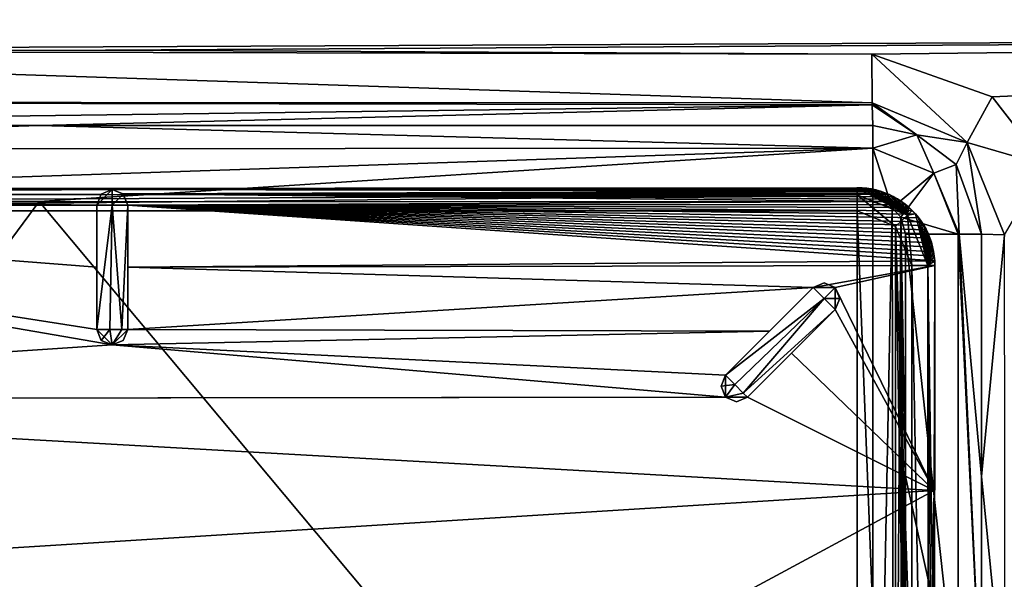
# Model space of a CAD drawing. Units: millimetres. Extents: x -900 to 900, y -450 to 460.
# Drawn here: x 47 to 110, y 329 to 365 of the extents above; entities that cross this region are included whole.
import ezdxf

# ---------------------------------------------------------------- set-up
doc = ezdxf.new("R2010")
doc.units = ezdxf.units.MM
doc.header["$LTSCALE"] = 41.718519
for name, color, linetype in [('11', 7, 'CONTINUOUS'), ('20', 7, 'CONTINUOUS'), ('21', 7, 'CONTINUOUS'), ('22', 7, 'CONTINUOUS'), ('261', 7, 'CONTINUOUS'), ('280', 7, 'CONTINUOUS'), ('281', 7, 'CONTINUOUS'), ('283', 7, 'CONTINUOUS'), ('285', 7, 'CONTINUOUS'), ('295', 7, 'CONTINUOUS'), ('299', 7, 'CONTINUOUS'), ('300', 7, 'CONTINUOUS'), ('303', 7, 'CONTINUOUS'), ('308', 7, 'CONTINUOUS'), ('314', 7, 'CONTINUOUS'), ('316', 7, 'CONTINUOUS'), ('318', 7, 'CONTINUOUS'), ('324', 7, 'CONTINUOUS'), ('328', 7, 'CONTINUOUS'), ('330', 7, 'CONTINUOUS'), ('331', 7, 'CONTINUOUS'), ('335', 7, 'CONTINUOUS'), ('34', 7, 'CONTINUOUS'), ('361', 7, 'CONTINUOUS'), ('362', 7, 'CONTINUOUS'), ('374', 7, 'CONTINUOUS'), ('379', 7, 'CONTINUOUS'), ('52', 7, 'CONTINUOUS'), ('66', 7, 'CONTINUOUS'), ('69', 7, 'CONTINUOUS'), ('75', 7, 'CONTINUOUS')]:
    doc.layers.add(name, color=color, linetype=linetype)

msp = doc.modelspace()

# ---------------------------------------------------------------- linework, layer by layer
at = {"layer": '11', "linetype": 'Continuous'}
for points in [[(200, 374.211, -7.893), (0, 371.586, -10.937), (200, 363.739, -10.345), (200, 374.211, -7.893)], [(0, 371.586, -10.937), (0, 362.837, -12.479), (200, 363.739, -10.345), (0, 371.586, -10.937)], [(200, 363.739, -10.345), (0, 362.837, -12.479), (52.544, 362.866, -12.504), (200, 363.739, -10.345)], [(101.932, 362.603, -12), (200, 363.739, -10.345), (52.544, 362.866, -12.504), (101.932, 362.603, -12)], [(109.674, 359.846, -12.104), (200, 363.739, -10.345), (101.932, 362.603, -12), (109.674, 359.846, -12.104)], [(113.094, 355.461, -12.306), (200, 363.739, -10.345), (109.674, 359.846, -12.104), (113.094, 355.461, -12.306)]]:
    msp.add_3dface(points, dxfattribs=at)
at = {"layer": '20', "linetype": 'Continuous'}
for points in [[(0, 362.837, -12.479), (-0.011, 359.51, -13.896), (101.951, 359.474, -13.439), (0, 362.837, -12.479)], [(0, 362.837, -12.479), (101.932, 362.603, -12), (52.544, 362.866, -12.504), (0, 362.837, -12.479)], [(101.932, 362.603, -12), (0, 362.837, -12.479), (101.951, 359.474, -13.439), (101.932, 362.603, -12)], [(-0.011, 359.51, -13.896), (-0.037, 358.009, -17.185), (101.953, 359.341, -13.576), (-0.011, 359.51, -13.896)], [(101.953, 359.341, -13.576), (-0.037, 358.009, -17.185), (48.274, 358.01, -17.211), (101.953, 359.341, -13.576)], [(101.951, 359.474, -13.439), (-0.011, 359.51, -13.896), (101.953, 359.341, -13.576), (101.951, 359.474, -13.439)], [(101.999, 358, -16.942), (101.953, 359.341, -13.576), (48.274, 358.01, -17.211), (101.999, 358, -16.942)]]:
    msp.add_3dface(points, dxfattribs=at)
at = {"layer": '21', "linetype": 'Continuous'}
for points in [[(109.674, 359.846, -12.104), (101.932, 362.603, -12), (108.074, 356.911, -13.589), (109.674, 359.846, -12.104)], [(101.932, 362.603, -12), (101.951, 359.474, -13.439), (108.074, 356.911, -13.589), (101.932, 362.603, -12)], [(113.094, 355.461, -12.306), (109.674, 359.846, -12.104), (108.074, 356.911, -13.589), (113.094, 355.461, -12.306)], [(101.951, 359.474, -13.439), (101.953, 359.341, -13.576), (104.833, 357.401, -16.949), (101.951, 359.474, -13.439)], [(101.951, 359.474, -13.439), (104.833, 357.401, -16.949), (108.074, 356.911, -13.589), (101.951, 359.474, -13.439)], [(101.953, 359.341, -13.576), (101.999, 358, -16.942), (104.833, 357.401, -16.949), (101.953, 359.341, -13.576)], [(104.833, 357.401, -16.949), (107.371, 355.492, -17.037), (108.074, 356.911, -13.589), (104.833, 357.401, -16.949)], [(107.371, 355.492, -17.037), (109.004, 350.998, -17.096), (108.074, 356.911, -13.589), (107.371, 355.492, -17.037)], [(113.094, 355.461, -12.306), (108.074, 356.911, -13.589), (110.474, 350.972, -13.751), (113.094, 355.461, -12.306)], [(108.074, 356.911, -13.589), (109.004, 350.998, -17.096), (110.474, 350.972, -13.751), (108.074, 356.911, -13.589)]]:
    msp.add_3dface(points, dxfattribs=at)
at = {"layer": '22', "linetype": 'Continuous'}
for points in [[(110.474, 350.972, -13.751), (109.004, 350.998, -17.096), (109.004, 335.392, -17.103), (110.474, 350.972, -13.751)], [(110.532, 319.982, -13.704), (110.474, 350.972, -13.751), (109.004, 335.392, -17.103), (110.532, 319.982, -13.704)], [(109.004, 319.964, -17.101), (110.532, 319.982, -13.704), (109.004, 335.392, -17.103), (109.004, 319.964, -17.101)]]:
    msp.add_3dface(points, dxfattribs=at)
at = {"layer": '261', "color": 254, "linetype": 'Continuous', "true_color": 0xbfbfff}
for points in [[(0, 287.506, -7.215), (100.989, 287.509, -7.293), (0, 352.51, -7.215), (0, 287.506, -7.215)], [(0, 352.51, -7.215), (100.989, 287.509, -7.293), (100.989, 352.508, -7.293), (0, 352.51, -7.215)], [(100.989, 287.509, -7.293), (103.477, 288.546, -7.294), (100.989, 352.508, -7.293), (100.989, 287.509, -7.293)], [(100.989, 352.508, -7.293), (103.477, 288.546, -7.294), (103.458, 351.491, -7.294), (100.989, 352.508, -7.293)], [(104.5, 320.008, -7.273), (104.5, 348.997, -7.293), (103.458, 351.491, -7.294), (104.5, 320.008, -7.273)], [(104.5, 291.019, -7.293), (104.5, 320.008, -7.273), (103.458, 351.491, -7.294), (104.5, 291.019, -7.293)], [(103.477, 288.546, -7.294), (104.5, 291.019, -7.293), (103.458, 351.491, -7.294), (103.477, 288.546, -7.294)]]:
    msp.add_3dface(points, dxfattribs=at)
at = {"layer": '280', "color": 254, "linetype": 'Continuous', "true_color": 0xbfbfff}
for points in [[(52.265, 344.167, -17.301), (51.972, 344.874, -17.301), (52.817, 344.874, -18.289), (52.265, 344.167, -17.301)], [(52.972, 343.874, -17.301), (52.265, 344.167, -17.301), (52.817, 344.874, -18.289), (52.972, 343.874, -17.301)], [(53.592, 344.874, -18.086), (52.972, 343.874, -17.301), (52.817, 344.874, -18.289), (53.592, 344.874, -18.086)], [(53.679, 344.167, -17.301), (52.972, 343.874, -17.301), (53.972, 344.874, -17.301), (53.679, 344.167, -17.301)], [(53.972, 344.874, -17.301), (52.972, 343.874, -17.301), (53.592, 344.874, -18.086), (53.972, 344.874, -17.301)]]:
    msp.add_3dface(points, dxfattribs=at)
at = {"layer": '281', "color": 254, "linetype": 'Continuous', "true_color": 0xbfbfff}
for points in [[(104.5, 348.997, -7.293), (104.5, 320.008, -7.273), (105.574, 291.021, -7.755), (104.5, 348.997, -7.293)], [(105.542, 348.995, -7.722), (104.5, 348.997, -7.293), (105.574, 291.021, -7.755), (105.542, 348.995, -7.722)], [(105.992, 348.993, -8.801), (105.542, 348.995, -7.722), (105.972, 320.008, -8.801), (105.992, 348.993, -8.801)], [(105.972, 320.008, -8.801), (105.542, 348.995, -7.722), (105.992, 291.024, -8.801), (105.972, 320.008, -8.801)], [(105.992, 291.024, -8.801), (105.542, 348.995, -7.722), (105.574, 291.021, -7.755), (105.992, 291.024, -8.801)]]:
    msp.add_3dface(points, dxfattribs=at)
at = {"layer": '283', "color": 254, "linetype": 'Continuous', "true_color": 0xbfbfff}
for points in [[(53.972, 344.874, -9.958), (53.972, 344.874, -17.301), (53.972, 352.874, -17.301), (53.972, 344.874, -9.958)], [(53.972, 348.875, -10.096), (53.972, 344.874, -9.958), (53.972, 352.874, -17.301), (53.972, 348.875, -10.096)], [(53.972, 352.874, -10.255), (53.972, 348.875, -10.096), (53.972, 352.874, -17.301), (53.972, 352.874, -10.255)]]:
    msp.add_3dface(points, dxfattribs=at)
at = {"layer": '285', "color": 254, "linetype": 'Continuous', "true_color": 0xbfbfff}
for points in [[(51.972, 344.874, -17.301), (52.265, 344.167, -17.301), (51.972, 344.874, -9.949), (51.972, 344.874, -17.301)], [(52.265, 344.167, -17.301), (52.972, 343.874, -17.301), (51.972, 344.874, -9.949), (52.265, 344.167, -17.301)], [(51.972, 344.874, -9.949), (52.972, 343.874, -17.301), (52.974, 343.874, -9.922), (51.972, 344.874, -9.949)], [(53.679, 344.167, -17.301), (53.972, 344.874, -17.301), (52.974, 343.874, -9.922), (53.679, 344.167, -17.301)], [(53.972, 344.874, -17.301), (53.972, 344.874, -9.958), (52.974, 343.874, -9.922), (53.972, 344.874, -17.301)], [(52.972, 343.874, -17.301), (53.679, 344.167, -17.301), (52.974, 343.874, -9.922), (52.972, 343.874, -17.301)]]:
    msp.add_3dface(points, dxfattribs=at)
at = {"layer": '295', "color": 254, "linetype": 'Continuous', "true_color": 0xbfbfff}
for points in [[(92.208, 341.212, -17.301), (92.5, 341.92, -17.301), (93.098, 341.322, -18.289), (92.208, 341.212, -17.301)], [(92.501, 340.505, -17.301), (92.208, 341.212, -17.301), (93.098, 341.322, -18.289), (92.501, 340.505, -17.301)], [(93.646, 340.774, -18.086), (92.501, 340.505, -17.301), (93.098, 341.322, -18.289), (93.646, 340.774, -18.086)], [(93.915, 340.506, -17.301), (92.501, 340.505, -17.301), (93.646, 340.774, -18.086), (93.915, 340.506, -17.301)], [(93.208, 340.213, -17.301), (92.501, 340.505, -17.301), (93.915, 340.506, -17.301), (93.208, 340.213, -17.301)]]:
    msp.add_3dface(points, dxfattribs=at)
at = {"layer": '299', "color": 254, "linetype": 'Continuous', "true_color": 0xbfbfff}
for points in [[(98.864, 346.87, -18.301), (92.5, 341.92, -17.301), (98.156, 347.577, -17.301), (98.864, 346.87, -18.301)], [(93.098, 341.322, -18.289), (92.5, 341.92, -17.301), (98.864, 346.87, -18.301), (93.098, 341.322, -18.289)], [(93.646, 340.774, -18.086), (93.098, 341.322, -18.289), (98.864, 346.87, -18.301), (93.646, 340.774, -18.086)], [(99.571, 346.163, -17.301), (93.646, 340.774, -18.086), (98.864, 346.87, -18.301), (99.571, 346.163, -17.301)], [(93.915, 340.506, -17.301), (93.646, 340.774, -18.086), (99.571, 346.163, -17.301), (93.915, 340.506, -17.301)]]:
    msp.add_3dface(points, dxfattribs=at)
at = {"layer": '300', "color": 254, "linetype": 'Continuous', "true_color": 0xbfbfff}
for points in [[(93.915, 340.506, -17.301), (99.571, 346.163, -17.301), (93.915, 340.506, -10.165), (93.915, 340.506, -17.301)], [(93.915, 340.506, -10.165), (99.571, 346.163, -17.301), (96.756, 343.348, -10.213), (93.915, 340.506, -10.165)], [(96.756, 343.348, -10.213), (99.571, 346.163, -17.301), (99.571, 346.163, -10.253), (96.756, 343.348, -10.213)]]:
    msp.add_3dface(points, dxfattribs=at)
at = {"layer": '303', "color": 254, "linetype": 'Continuous', "true_color": 0xbfbfff}
for points in [[(98.156, 347.577, -17.301), (99.569, 347.579, -10.261), (98.863, 347.87, -17.301), (98.156, 347.577, -17.301)], [(98.863, 347.87, -17.301), (99.569, 347.579, -10.261), (99.571, 347.578, -17.301), (98.863, 347.87, -17.301)], [(99.569, 347.579, -10.261), (98.156, 347.577, -17.301), (98.156, 347.577, -10.252), (99.569, 347.579, -10.261)], [(99.569, 347.579, -10.261), (99.571, 346.163, -10.253), (99.571, 347.578, -17.301), (99.569, 347.579, -10.261)], [(99.571, 347.578, -17.301), (99.571, 346.163, -10.253), (99.864, 346.871, -17.301), (99.571, 347.578, -17.301)], [(99.571, 346.163, -10.253), (99.571, 346.163, -17.301), (99.864, 346.871, -17.301), (99.571, 346.163, -10.253)]]:
    msp.add_3dface(points, dxfattribs=at)
at = {"layer": '308', "color": 254, "linetype": 'Continuous', "true_color": 0xbfbfff}
for points in [[(98.156, 347.577, -17.301), (98.863, 347.87, -17.301), (99.571, 347.578, -17.301), (98.156, 347.577, -17.301)], [(98.864, 346.87, -18.301), (98.156, 347.577, -17.301), (99.571, 347.578, -17.301), (98.864, 346.87, -18.301)], [(98.864, 346.87, -18.301), (99.571, 347.578, -17.301), (99.864, 346.871, -17.301), (98.864, 346.87, -18.301)], [(99.571, 346.163, -17.301), (98.864, 346.87, -18.301), (99.864, 346.871, -17.301), (99.571, 346.163, -17.301)]]:
    msp.add_3dface(points, dxfattribs=at)
at = {"layer": '314', "color": 254, "linetype": 'Continuous', "true_color": 0xbfbfff}
for points in [[(52.265, 353.581, -17.301), (52.972, 353.874, -17.301), (51.972, 352.874, -17.301), (52.265, 353.581, -17.301)], [(51.972, 352.874, -17.301), (52.972, 353.874, -17.301), (52.973, 352.874, -18.301), (51.972, 352.874, -17.301)], [(52.972, 353.874, -17.301), (53.679, 353.581, -17.301), (52.973, 352.874, -18.301), (52.972, 353.874, -17.301)], [(53.679, 353.581, -17.301), (53.972, 352.874, -17.301), (52.973, 352.874, -18.301), (53.679, 353.581, -17.301)]]:
    msp.add_3dface(points, dxfattribs=at)
at = {"layer": '316', "color": 254, "linetype": 'Continuous', "true_color": 0xbfbfff}
for points in [[(52.265, 353.581, -17.301), (51.972, 352.874, -17.301), (52.267, 353.583, -10.285), (52.265, 353.581, -17.301)], [(52.267, 353.583, -10.285), (51.972, 352.874, -17.301), (51.972, 352.874, -10.254), (52.267, 353.583, -10.285)], [(52.972, 353.874, -17.301), (52.265, 353.581, -17.301), (52.267, 353.583, -10.285), (52.972, 353.874, -17.301)], [(52.972, 353.874, -10.298), (52.972, 353.874, -17.301), (52.267, 353.583, -10.285), (52.972, 353.874, -10.298)], [(53.679, 353.581, -17.301), (52.972, 353.874, -17.301), (53.654, 353.606, -10.287), (53.679, 353.581, -17.301)], [(53.654, 353.606, -10.287), (52.972, 353.874, -17.301), (52.972, 353.874, -10.298), (53.654, 353.606, -10.287)], [(53.972, 352.874, -10.255), (53.679, 353.581, -17.301), (53.654, 353.606, -10.287), (53.972, 352.874, -10.255)], [(53.972, 352.874, -10.255), (53.972, 352.874, -17.301), (53.679, 353.581, -17.301), (53.972, 352.874, -10.255)]]:
    msp.add_3dface(points, dxfattribs=at)
at = {"layer": '318', "color": 254, "linetype": 'Continuous', "true_color": 0xbfbfff}
for points in [[(51.972, 352.874, -17.301), (51.972, 344.874, -17.301), (51.972, 352.874, -10.254), (51.972, 352.874, -17.301)], [(51.972, 352.874, -10.254), (51.972, 344.874, -17.301), (51.972, 348.875, -10.091), (51.972, 352.874, -10.254)], [(51.972, 344.874, -17.301), (51.972, 344.874, -9.949), (51.972, 348.875, -10.091), (51.972, 344.874, -17.301)]]:
    msp.add_3dface(points, dxfattribs=at)
at = {"layer": '324', "color": 254, "linetype": 'Continuous', "true_color": 0xbfbfff}
for points in [[(92.5, 341.92, -17.301), (92.208, 341.212, -17.301), (92.5, 341.92, -10.162), (92.5, 341.92, -17.301)], [(92.208, 341.212, -17.301), (92.501, 340.505, -17.301), (92.5, 341.92, -10.162), (92.208, 341.212, -17.301)], [(92.5, 341.92, -10.162), (92.501, 340.505, -17.301), (92.502, 340.504, -10.15), (92.5, 341.92, -10.162)], [(92.501, 340.505, -17.301), (93.208, 340.213, -17.301), (92.502, 340.504, -10.15), (92.501, 340.505, -17.301)], [(93.208, 340.213, -17.301), (93.915, 340.506, -17.301), (92.502, 340.504, -10.15), (93.208, 340.213, -17.301)], [(93.915, 340.506, -17.301), (93.915, 340.506, -10.165), (92.502, 340.504, -10.15), (93.915, 340.506, -17.301)]]:
    msp.add_3dface(points, dxfattribs=at)
at = {"layer": '328', "color": 254, "linetype": 'Continuous', "true_color": 0xbfbfff}
for points in [[(52.817, 344.874, -18.289), (51.972, 344.874, -17.301), (52.973, 352.874, -18.301), (52.817, 344.874, -18.289)], [(51.972, 344.874, -17.301), (51.972, 352.874, -17.301), (52.973, 352.874, -18.301), (51.972, 344.874, -17.301)], [(53.592, 344.874, -18.086), (52.817, 344.874, -18.289), (52.973, 352.874, -18.301), (53.592, 344.874, -18.086)], [(53.972, 352.874, -17.301), (53.592, 344.874, -18.086), (52.973, 352.874, -18.301), (53.972, 352.874, -17.301)], [(53.972, 344.874, -17.301), (53.592, 344.874, -18.086), (53.972, 352.874, -17.301), (53.972, 344.874, -17.301)]]:
    msp.add_3dface(points, dxfattribs=at)
at = {"layer": '330', "color": 254, "linetype": 'Continuous', "true_color": 0xbfbfff}
for points in [[(52.972, 353.874, -10.298), (52.267, 353.583, -10.285), (0.698, 353.548, -10.279), (52.972, 353.874, -10.298)], [(52.972, 353.874, -10.298), (0.698, 353.548, -10.279), (26.492, 353.843, -10.297), (52.972, 353.874, -10.298)], [(52.267, 353.583, -10.285), (51.972, 352.874, -10.254), (0.698, 353.548, -10.279), (52.267, 353.583, -10.285)], [(0.698, 353.548, -10.279), (51.972, 352.874, -10.254), (1, 352.832, -10.238), (0.698, 353.548, -10.279)], [(52.972, 353.874, -10.298), (76.974, 353.925, -10.3), (101.873, 353.913, -10.301), (52.972, 353.874, -10.298)], [(102.166, 353.85, -10.3), (52.972, 353.874, -10.298), (101.873, 353.913, -10.301), (102.166, 353.85, -10.3)], [(53.654, 353.606, -10.287), (52.972, 353.874, -10.298), (102.457, 353.77, -10.3), (53.654, 353.606, -10.287)], [(102.457, 353.77, -10.3), (52.972, 353.874, -10.298), (102.166, 353.85, -10.3), (102.457, 353.77, -10.3)], [(102.747, 353.67, -10.3), (53.654, 353.606, -10.287), (102.457, 353.77, -10.3), (102.747, 353.67, -10.3)], [(103.032, 353.553, -10.3), (53.654, 353.606, -10.287), (102.747, 353.67, -10.3), (103.032, 353.553, -10.3)], [(53.972, 352.874, -10.255), (53.654, 353.606, -10.287), (103.829, 353.103, -10.299), (53.972, 352.874, -10.255)], [(103.829, 353.103, -10.299), (53.654, 353.606, -10.287), (103.573, 353.27, -10.299), (103.829, 353.103, -10.299)], [(103.573, 353.27, -10.299), (53.654, 353.606, -10.287), (103.308, 353.419, -10.299), (103.573, 353.27, -10.299)], [(103.308, 353.419, -10.299), (53.654, 353.606, -10.287), (103.032, 353.553, -10.3), (103.308, 353.419, -10.299)], [(100.969, 353.992, -10.301), (101.274, 353.984, -10.301), (76.974, 353.925, -10.3), (100.969, 353.992, -10.301)], [(101.274, 353.984, -10.301), (101.575, 353.957, -10.301), (76.974, 353.925, -10.3), (101.274, 353.984, -10.301)], [(101.575, 353.957, -10.301), (101.873, 353.913, -10.301), (76.974, 353.925, -10.3), (101.575, 353.957, -10.301)], [(51.972, 352.874, -10.254), (51.972, 348.875, -10.091), (1, 352.832, -10.238), (51.972, 352.874, -10.254)], [(51.972, 344.874, -9.949), (52.974, 343.874, -9.922), (1, 352.832, -10.238), (51.972, 344.874, -9.949)], [(51.972, 348.875, -10.091), (51.972, 344.874, -9.949), (1, 352.832, -10.238), (51.972, 348.875, -10.091)], [(1, 352.832, -10.238), (52.974, 343.874, -9.922), (1, 340.4, -9.663), (1, 352.832, -10.238)], [(104.077, 352.921, -10.299), (53.972, 352.874, -10.255), (103.829, 353.103, -10.299), (104.077, 352.921, -10.299)], [(104.313, 352.724, -10.299), (53.972, 352.874, -10.255), (104.077, 352.921, -10.299), (104.313, 352.724, -10.299)], [(53.972, 348.875, -10.096), (53.972, 352.874, -10.255), (105.976, 349.281, -10.301), (53.972, 348.875, -10.096)], [(105.976, 349.281, -10.301), (53.972, 352.874, -10.255), (105.95, 349.58, -10.301), (105.976, 349.281, -10.301)], [(105.95, 349.58, -10.301), (53.972, 352.874, -10.255), (105.906, 349.875, -10.301), (105.95, 349.58, -10.301)], [(105.906, 349.875, -10.301), (53.972, 352.874, -10.255), (105.845, 350.166, -10.301), (105.906, 349.875, -10.301)], [(105.845, 350.166, -10.301), (53.972, 352.874, -10.255), (105.766, 350.453, -10.3), (105.845, 350.166, -10.301)], [(105.766, 350.453, -10.3), (53.972, 352.874, -10.255), (105.669, 350.739, -10.3), (105.766, 350.453, -10.3)], [(105.669, 350.739, -10.3), (53.972, 352.874, -10.255), (105.554, 351.019, -10.3), (105.669, 350.739, -10.3)], [(105.554, 351.019, -10.3), (53.972, 352.874, -10.255), (105.424, 351.292, -10.299), (105.554, 351.019, -10.3)], [(105.424, 351.292, -10.299), (53.972, 352.874, -10.255), (105.278, 351.555, -10.299), (105.424, 351.292, -10.299)], [(105.278, 351.555, -10.299), (53.972, 352.874, -10.255), (105.114, 351.81, -10.299), (105.278, 351.555, -10.299)], [(105.114, 351.81, -10.299), (53.972, 352.874, -10.255), (104.934, 352.057, -10.299), (105.114, 351.81, -10.299)], [(104.934, 352.057, -10.299), (53.972, 352.874, -10.255), (104.74, 352.293, -10.299), (104.934, 352.057, -10.299)], [(104.74, 352.293, -10.299), (53.972, 352.874, -10.255), (104.533, 352.515, -10.299), (104.74, 352.293, -10.299)], [(104.533, 352.515, -10.299), (53.972, 352.874, -10.255), (104.313, 352.724, -10.299), (104.533, 352.515, -10.299)], [(105.984, 348.978, -10.301), (53.972, 348.875, -10.096), (105.976, 349.281, -10.301), (105.984, 348.978, -10.301)], [(98.156, 347.577, -10.252), (53.972, 348.875, -10.096), (105.984, 348.978, -10.301), (98.156, 347.577, -10.252)], [(53.972, 344.874, -9.958), (53.972, 348.875, -10.096), (98.156, 347.577, -10.252), (53.972, 344.874, -9.958)], [(99.569, 347.579, -10.261), (98.156, 347.577, -10.252), (105.984, 348.978, -10.301), (99.569, 347.579, -10.261)], [(105.954, 334.494, -10.301), (99.569, 347.579, -10.261), (105.984, 348.978, -10.301), (105.954, 334.494, -10.301)], [(53.972, 344.874, -9.958), (98.156, 347.577, -10.252), (95.342, 344.762, -10.212), (53.972, 344.874, -9.958)], [(99.571, 346.163, -10.253), (99.569, 347.579, -10.261), (105.954, 334.494, -10.301), (99.571, 346.163, -10.253)], [(96.756, 343.348, -10.213), (99.571, 346.163, -10.253), (105.954, 334.494, -10.301), (96.756, 343.348, -10.213)], [(52.974, 343.874, -9.922), (53.972, 344.874, -9.958), (95.342, 344.762, -10.212), (52.974, 343.874, -9.922)], [(92.5, 341.92, -10.162), (52.974, 343.874, -9.922), (95.342, 344.762, -10.212), (92.5, 341.92, -10.162)], [(52.974, 343.874, -9.922), (92.502, 340.504, -10.15), (1, 340.4, -9.663), (52.974, 343.874, -9.922)], [(52.974, 343.874, -9.922), (92.5, 341.92, -10.162), (92.502, 340.504, -10.15), (52.974, 343.874, -9.922)], [(93.915, 340.506, -10.165), (96.756, 343.348, -10.213), (105.954, 334.494, -10.301), (93.915, 340.506, -10.165)], [(92.502, 340.504, -10.15), (93.915, 340.506, -10.165), (1, 340.4, -9.663), (92.502, 340.504, -10.15)], [(93.915, 340.506, -10.165), (105.954, 334.494, -10.301), (1, 340.4, -9.663), (93.915, 340.506, -10.165)], [(1, 340.4, -9.663), (105.954, 334.494, -10.301), (1, 327.959, -9.356), (1, 340.4, -9.663)], [(1, 327.959, -9.356), (105.954, 334.494, -10.301), (92.468, 327.228, -10.073), (1, 327.959, -9.356)], [(105.954, 334.494, -10.301), (105.649, 320.717, -10.295), (92.468, 327.228, -10.073), (105.954, 334.494, -10.301)], [(105.943, 320.013, -10.301), (105.649, 320.717, -10.295), (105.954, 334.494, -10.301), (105.943, 320.013, -10.301)]]:
    msp.add_3dface(points, dxfattribs=at)
at = {"layer": '331', "color": 254, "linetype": 'Continuous', "true_color": 0xbfbfff}
for points in [[(100.987, 353.55, -7.722), (104.221, 352.229, -7.739), (100.984, 354, -8.801), (100.987, 353.55, -7.722)], [(100.984, 354, -8.801), (104.221, 352.229, -7.739), (101.287, 353.991, -8.802), (100.984, 354, -8.801)], [(100.989, 352.508, -7.293), (103.458, 351.491, -7.294), (100.987, 353.55, -7.722), (100.989, 352.508, -7.293)], [(100.987, 353.55, -7.722), (103.458, 351.491, -7.294), (104.221, 352.229, -7.739), (100.987, 353.55, -7.722)], [(101.287, 353.991, -8.802), (104.221, 352.229, -7.739), (101.589, 353.964, -8.803), (101.287, 353.991, -8.802)], [(101.589, 353.964, -8.803), (104.221, 352.229, -7.739), (101.889, 353.919, -8.803), (101.589, 353.964, -8.803)], [(101.889, 353.919, -8.803), (104.221, 352.229, -7.739), (102.185, 353.856, -8.803), (101.889, 353.919, -8.803)], [(102.185, 353.856, -8.803), (104.221, 352.229, -7.739), (102.477, 353.775, -8.804), (102.185, 353.856, -8.803)], [(102.477, 353.775, -8.804), (104.221, 352.229, -7.739), (102.763, 353.676, -8.804), (102.477, 353.775, -8.804)], [(102.763, 353.676, -8.804), (104.221, 352.229, -7.739), (103.042, 353.561, -8.804), (102.763, 353.676, -8.804)], [(103.042, 353.561, -8.804), (104.221, 352.229, -7.739), (103.314, 353.428, -8.804), (103.042, 353.561, -8.804)], [(103.314, 353.428, -8.804), (104.221, 352.229, -7.739), (103.578, 353.28, -8.804), (103.314, 353.428, -8.804)], [(103.578, 353.28, -8.804), (104.221, 352.229, -7.739), (103.831, 353.116, -8.804), (103.578, 353.28, -8.804)], [(103.831, 353.116, -8.804), (104.221, 352.229, -7.739), (104.075, 352.937, -8.804), (103.831, 353.116, -8.804)], [(104.075, 352.937, -8.804), (104.221, 352.229, -7.739), (104.307, 352.744, -8.804), (104.075, 352.937, -8.804)], [(103.458, 351.491, -7.294), (104.5, 348.997, -7.293), (104.221, 352.229, -7.739), (103.458, 351.491, -7.294)], [(104.307, 352.744, -8.804), (104.221, 352.229, -7.739), (104.527, 352.536, -8.804), (104.307, 352.744, -8.804)], [(104.527, 352.536, -8.804), (104.221, 352.229, -7.739), (104.734, 352.317, -8.804), (104.527, 352.536, -8.804)], [(104.221, 352.229, -7.739), (105.542, 348.995, -7.722), (104.734, 352.317, -8.804), (104.221, 352.229, -7.739)], [(104.5, 348.997, -7.293), (105.542, 348.995, -7.722), (104.221, 352.229, -7.739), (104.5, 348.997, -7.293)], [(104.734, 352.317, -8.804), (105.542, 348.995, -7.722), (104.928, 352.084, -8.804), (104.734, 352.317, -8.804)], [(104.928, 352.084, -8.804), (105.542, 348.995, -7.722), (105.107, 351.841, -8.804), (104.928, 352.084, -8.804)], [(105.107, 351.841, -8.804), (105.542, 348.995, -7.722), (105.271, 351.587, -8.804), (105.107, 351.841, -8.804)], [(105.271, 351.587, -8.804), (105.542, 348.995, -7.722), (105.42, 351.324, -8.804), (105.271, 351.587, -8.804)], [(105.42, 351.324, -8.804), (105.542, 348.995, -7.722), (105.552, 351.051, -8.804), (105.42, 351.324, -8.804)], [(105.552, 351.051, -8.804), (105.542, 348.995, -7.722), (105.668, 350.772, -8.804), (105.552, 351.051, -8.804)], [(105.668, 350.772, -8.804), (105.542, 348.995, -7.722), (105.767, 350.486, -8.804), (105.668, 350.772, -8.804)], [(105.767, 350.486, -8.804), (105.542, 348.995, -7.722), (105.848, 350.194, -8.803), (105.767, 350.486, -8.804)], [(105.848, 350.194, -8.803), (105.542, 348.995, -7.722), (105.911, 349.898, -8.803), (105.848, 350.194, -8.803)], [(105.911, 349.898, -8.803), (105.542, 348.995, -7.722), (105.956, 349.598, -8.802), (105.911, 349.898, -8.803)], [(105.956, 349.598, -8.802), (105.542, 348.995, -7.722), (105.983, 349.296, -8.802), (105.956, 349.598, -8.802)], [(105.542, 348.995, -7.722), (105.992, 348.993, -8.801), (105.983, 349.296, -8.802), (105.542, 348.995, -7.722)]]:
    msp.add_3dface(points, dxfattribs=at)
at = {"layer": '335', "color": 254, "linetype": 'Continuous', "true_color": 0xbfbfff}
for points in [[(100.969, 353.992, -10.301), (100.984, 354, -8.801), (101.287, 353.991, -8.802), (100.969, 353.992, -10.301)], [(101.274, 353.984, -10.301), (100.969, 353.992, -10.301), (101.287, 353.991, -8.802), (101.274, 353.984, -10.301)], [(101.575, 353.957, -10.301), (101.274, 353.984, -10.301), (101.287, 353.991, -8.802), (101.575, 353.957, -10.301)], [(101.575, 353.957, -10.301), (101.287, 353.991, -8.802), (101.589, 353.964, -8.803), (101.575, 353.957, -10.301)], [(101.873, 353.913, -10.301), (101.575, 353.957, -10.301), (101.589, 353.964, -8.803), (101.873, 353.913, -10.301)], [(101.873, 353.913, -10.301), (101.589, 353.964, -8.803), (101.889, 353.919, -8.803), (101.873, 353.913, -10.301)], [(102.166, 353.85, -10.3), (101.873, 353.913, -10.301), (101.889, 353.919, -8.803), (102.166, 353.85, -10.3)], [(102.166, 353.85, -10.3), (101.889, 353.919, -8.803), (102.185, 353.856, -8.803), (102.166, 353.85, -10.3)], [(102.457, 353.77, -10.3), (102.166, 353.85, -10.3), (102.185, 353.856, -8.803), (102.457, 353.77, -10.3)], [(102.457, 353.77, -10.3), (102.185, 353.856, -8.803), (102.477, 353.775, -8.804), (102.457, 353.77, -10.3)], [(102.747, 353.67, -10.3), (102.457, 353.77, -10.3), (102.477, 353.775, -8.804), (102.747, 353.67, -10.3)], [(102.747, 353.67, -10.3), (102.477, 353.775, -8.804), (102.763, 353.676, -8.804), (102.747, 353.67, -10.3)], [(103.032, 353.553, -10.3), (102.747, 353.67, -10.3), (102.763, 353.676, -8.804), (103.032, 353.553, -10.3)], [(103.032, 353.553, -10.3), (102.763, 353.676, -8.804), (103.042, 353.561, -8.804), (103.032, 353.553, -10.3)], [(103.308, 353.419, -10.299), (103.032, 353.553, -10.3), (103.042, 353.561, -8.804), (103.308, 353.419, -10.299)], [(103.308, 353.419, -10.299), (103.042, 353.561, -8.804), (103.314, 353.428, -8.804), (103.308, 353.419, -10.299)], [(103.573, 353.27, -10.299), (103.308, 353.419, -10.299), (103.314, 353.428, -8.804), (103.573, 353.27, -10.299)], [(103.573, 353.27, -10.299), (103.314, 353.428, -8.804), (103.578, 353.28, -8.804), (103.573, 353.27, -10.299)], [(103.573, 353.27, -10.299), (103.578, 353.28, -8.804), (103.831, 353.116, -8.804), (103.573, 353.27, -10.299)], [(103.829, 353.103, -10.299), (103.573, 353.27, -10.299), (103.831, 353.116, -8.804), (103.829, 353.103, -10.299)], [(103.829, 353.103, -10.299), (103.831, 353.116, -8.804), (104.075, 352.937, -8.804), (103.829, 353.103, -10.299)], [(104.077, 352.921, -10.299), (103.829, 353.103, -10.299), (104.075, 352.937, -8.804), (104.077, 352.921, -10.299)], [(104.077, 352.921, -10.299), (104.075, 352.937, -8.804), (104.307, 352.744, -8.804), (104.077, 352.921, -10.299)], [(104.313, 352.724, -10.299), (104.077, 352.921, -10.299), (104.307, 352.744, -8.804), (104.313, 352.724, -10.299)], [(104.313, 352.724, -10.299), (104.307, 352.744, -8.804), (104.527, 352.536, -8.804), (104.313, 352.724, -10.299)], [(104.533, 352.515, -10.299), (104.313, 352.724, -10.299), (104.527, 352.536, -8.804), (104.533, 352.515, -10.299)], [(104.533, 352.515, -10.299), (104.527, 352.536, -8.804), (104.734, 352.317, -8.804), (104.533, 352.515, -10.299)], [(104.74, 352.293, -10.299), (104.533, 352.515, -10.299), (104.734, 352.317, -8.804), (104.74, 352.293, -10.299)], [(104.74, 352.293, -10.299), (104.734, 352.317, -8.804), (104.928, 352.084, -8.804), (104.74, 352.293, -10.299)], [(104.934, 352.057, -10.299), (104.74, 352.293, -10.299), (104.928, 352.084, -8.804), (104.934, 352.057, -10.299)], [(104.934, 352.057, -10.299), (104.928, 352.084, -8.804), (105.107, 351.841, -8.804), (104.934, 352.057, -10.299)], [(105.114, 351.81, -10.299), (104.934, 352.057, -10.299), (105.107, 351.841, -8.804), (105.114, 351.81, -10.299)], [(105.114, 351.81, -10.299), (105.107, 351.841, -8.804), (105.271, 351.587, -8.804), (105.114, 351.81, -10.299)], [(105.278, 351.555, -10.299), (105.114, 351.81, -10.299), (105.271, 351.587, -8.804), (105.278, 351.555, -10.299)], [(105.278, 351.555, -10.299), (105.271, 351.587, -8.804), (105.42, 351.324, -8.804), (105.278, 351.555, -10.299)], [(105.424, 351.292, -10.299), (105.278, 351.555, -10.299), (105.42, 351.324, -8.804), (105.424, 351.292, -10.299)], [(105.424, 351.292, -10.299), (105.42, 351.324, -8.804), (105.552, 351.051, -8.804), (105.424, 351.292, -10.299)], [(105.554, 351.019, -10.3), (105.424, 351.292, -10.299), (105.552, 351.051, -8.804), (105.554, 351.019, -10.3)], [(105.554, 351.019, -10.3), (105.552, 351.051, -8.804), (105.668, 350.772, -8.804), (105.554, 351.019, -10.3)], [(105.669, 350.739, -10.3), (105.554, 351.019, -10.3), (105.668, 350.772, -8.804), (105.669, 350.739, -10.3)], [(105.669, 350.739, -10.3), (105.668, 350.772, -8.804), (105.767, 350.486, -8.804), (105.669, 350.739, -10.3)], [(105.766, 350.453, -10.3), (105.669, 350.739, -10.3), (105.767, 350.486, -8.804), (105.766, 350.453, -10.3)], [(105.766, 350.453, -10.3), (105.767, 350.486, -8.804), (105.848, 350.194, -8.803), (105.766, 350.453, -10.3)], [(105.845, 350.166, -10.301), (105.766, 350.453, -10.3), (105.848, 350.194, -8.803), (105.845, 350.166, -10.301)], [(105.845, 350.166, -10.301), (105.848, 350.194, -8.803), (105.911, 349.898, -8.803), (105.845, 350.166, -10.301)], [(105.906, 349.875, -10.301), (105.845, 350.166, -10.301), (105.911, 349.898, -8.803), (105.906, 349.875, -10.301)], [(105.906, 349.875, -10.301), (105.911, 349.898, -8.803), (105.956, 349.598, -8.802), (105.906, 349.875, -10.301)], [(105.95, 349.58, -10.301), (105.906, 349.875, -10.301), (105.956, 349.598, -8.802), (105.95, 349.58, -10.301)], [(105.95, 349.58, -10.301), (105.956, 349.598, -8.802), (105.983, 349.296, -8.802), (105.95, 349.58, -10.301)], [(105.976, 349.281, -10.301), (105.95, 349.58, -10.301), (105.983, 349.296, -8.802), (105.976, 349.281, -10.301)], [(105.992, 348.993, -8.801), (105.976, 349.281, -10.301), (105.983, 349.296, -8.802), (105.992, 348.993, -8.801)], [(105.992, 348.993, -8.801), (105.984, 348.978, -10.301), (105.976, 349.281, -10.301), (105.992, 348.993, -8.801)]]:
    msp.add_3dface(points, dxfattribs=at)
at = {"layer": '34', "linetype": 'Continuous'}
for points in [[(-0.035, 353.117, -21.8), (0.795, 288.9, -21.8), (48.273, 353.119, -21.8), (-0.035, 353.117, -21.8)], [(0.795, 288.9, -21.8), (102, 288.899, -21.8), (48.273, 353.119, -21.8), (0.795, 288.9, -21.8)], [(48.273, 353.119, -21.8), (102, 288.899, -21.8), (101.999, 353.1, -21.8), (48.273, 353.119, -21.8)], [(101.999, 353.1, -21.8), (102, 288.899, -21.8), (103.238, 352.698, -21.8), (101.999, 353.1, -21.8)], [(102, 288.899, -21.8), (103.371, 289.408, -21.8), (103.238, 352.698, -21.8), (102, 288.899, -21.8)], [(103.238, 352.698, -21.8), (103.371, 289.408, -21.8), (103.8, 352.094, -21.8), (103.238, 352.698, -21.8)], [(103.371, 289.408, -21.8), (103.855, 290.015, -21.8), (103.8, 352.094, -21.8), (103.371, 289.408, -21.8)], [(104.1, 291, -21.8), (104.1, 292.415, -21.8), (103.8, 352.094, -21.8), (104.1, 291, -21.8)], [(103.8, 352.094, -21.8), (104.1, 292.415, -21.8), (104.102, 306.291, -21.8), (103.8, 352.094, -21.8)], [(103.855, 290.015, -21.8), (104.1, 291, -21.8), (103.8, 352.094, -21.8), (103.855, 290.015, -21.8)], [(104.102, 306.291, -21.8), (104.108, 319.966, -21.8), (103.8, 352.094, -21.8), (104.102, 306.291, -21.8)], [(104.108, 350.997, -21.8), (103.8, 352.094, -21.8), (104.109, 335.392, -21.8), (104.108, 350.997, -21.8)], [(104.109, 335.392, -21.8), (103.8, 352.094, -21.8), (104.108, 319.966, -21.8), (104.109, 335.392, -21.8)]]:
    msp.add_3dface(points, dxfattribs=at)
at = {"layer": '361', "color": 254, "linetype": 'Continuous', "true_color": 0xbfbfff}
for points in [[(98.156, 347.577, -17.301), (92.5, 341.92, -17.301), (98.156, 347.577, -10.252), (98.156, 347.577, -17.301)], [(98.156, 347.577, -10.252), (92.5, 341.92, -17.301), (95.342, 344.762, -10.212), (98.156, 347.577, -10.252)], [(92.5, 341.92, -17.301), (92.5, 341.92, -10.162), (95.342, 344.762, -10.212), (92.5, 341.92, -17.301)]]:
    msp.add_3dface(points, dxfattribs=at)
at = {"layer": '362', "color": 254, "linetype": 'Continuous', "true_color": 0xbfbfff}
for points in [[(105.972, 320.008, -8.801), (105.954, 334.494, -10.301), (105.984, 348.978, -10.301), (105.972, 320.008, -8.801)], [(105.992, 348.993, -8.801), (105.972, 320.008, -8.801), (105.984, 348.978, -10.301), (105.992, 348.993, -8.801)], [(105.972, 320.008, -8.801), (105.943, 320.013, -10.301), (105.954, 334.494, -10.301), (105.972, 320.008, -8.801)]]:
    msp.add_3dface(points, dxfattribs=at)
at = {"layer": '374', "color": 254, "linetype": 'Continuous', "true_color": 0xbfbfff}
for points in [[(-100.987, 353.582, -7.755), (-100.989, 352.508, -7.293), (100.987, 353.55, -7.722), (-100.987, 353.582, -7.755)], [(-100.989, 352.508, -7.293), (0, 352.51, -7.215), (100.987, 353.55, -7.722), (-100.989, 352.508, -7.293)], [(-100.987, 353.582, -7.755), (100.984, 354, -8.801), (0, 353.92, -8.799), (-100.987, 353.582, -7.755)], [(-100.987, 353.582, -7.755), (100.987, 353.55, -7.722), (100.984, 354, -8.801), (-100.987, 353.582, -7.755)], [(0, 352.51, -7.215), (100.989, 352.508, -7.293), (100.987, 353.55, -7.722), (0, 352.51, -7.215)]]:
    msp.add_3dface(points, dxfattribs=at)
at = {"layer": '379', "color": 254, "linetype": 'Continuous', "true_color": 0xbfbfff}
for points in [[(100.984, 354, -8.801), (26.492, 353.843, -10.297), (0, 353.92, -8.799), (100.984, 354, -8.801)], [(52.972, 353.874, -10.298), (26.492, 353.843, -10.297), (100.984, 354, -8.801), (52.972, 353.874, -10.298)], [(76.974, 353.925, -10.3), (52.972, 353.874, -10.298), (100.984, 354, -8.801), (76.974, 353.925, -10.3)], [(100.969, 353.992, -10.301), (76.974, 353.925, -10.3), (100.984, 354, -8.801), (100.969, 353.992, -10.301)]]:
    msp.add_3dface(points, dxfattribs=at)
at = {"layer": '52', "linetype": 'Continuous'}
for points in [[(-894, 450, -25), (894, 450, -25), (-894, -450, -25), (-894, 450, -25)], [(-894, -450, -25), (894, 450, -25), (894, -450, -25), (-894, -450, -25)]]:
    msp.add_3dface(points, dxfattribs=at)
at = {"layer": '66', "linetype": 'Continuous'}
for points in [[(48.274, 358.01, -17.211), (-0.037, 358.009, -17.185), (-0.036, 356.479, -20.464), (48.274, 358.01, -17.211)], [(48.274, 358.01, -17.211), (-0.036, 356.479, -20.464), (101.999, 356.553, -20.377), (48.274, 358.01, -17.211)], [(101.999, 358, -16.942), (48.274, 358.01, -17.211), (101.999, 356.553, -20.377), (101.999, 358, -16.942)], [(-0.036, 356.479, -20.464), (-0.035, 353.117, -21.8), (101.999, 356.553, -20.377), (-0.036, 356.479, -20.464)], [(-0.035, 353.117, -21.8), (48.273, 353.119, -21.8), (101.999, 356.553, -20.377), (-0.035, 353.117, -21.8)], [(48.273, 353.119, -21.8), (101.999, 353.1, -21.8), (101.999, 356.553, -20.377), (48.273, 353.119, -21.8)]]:
    msp.add_3dface(points, dxfattribs=at)
at = {"layer": '69', "linetype": 'Continuous'}
for points in [[(104.108, 350.997, -21.8), (107.501, 319.964, -20.435), (107.503, 350.998, -20.434), (104.108, 350.997, -21.8)], [(104.108, 350.997, -21.8), (104.109, 335.392, -21.8), (107.501, 319.964, -20.435), (104.108, 350.997, -21.8)], [(107.501, 319.964, -20.435), (109.004, 319.964, -17.101), (107.503, 350.998, -20.434), (107.501, 319.964, -20.435)], [(107.503, 350.998, -20.434), (109.004, 319.964, -17.101), (107.561, 350.998, -20.377), (107.503, 350.998, -20.434)], [(109.004, 335.392, -17.103), (109.004, 350.998, -17.096), (107.561, 350.998, -20.377), (109.004, 335.392, -17.103)], [(109.004, 319.964, -17.101), (109.004, 335.392, -17.103), (107.561, 350.998, -20.377), (109.004, 319.964, -17.101)], [(104.109, 335.392, -21.8), (104.108, 319.966, -21.8), (107.501, 319.964, -20.435), (104.109, 335.392, -21.8)]]:
    msp.add_3dface(points, dxfattribs=at)
at = {"layer": '75', "linetype": 'Continuous'}
for points in [[(104.833, 357.401, -16.949), (101.999, 358, -16.942), (101.999, 356.553, -20.377), (104.833, 357.401, -16.949)], [(104.833, 357.401, -16.949), (101.999, 356.553, -20.377), (105.928, 354.928, -20.377), (104.833, 357.401, -16.949)], [(107.371, 355.492, -17.037), (104.833, 357.401, -16.949), (105.928, 354.928, -20.377), (107.371, 355.492, -17.037)], [(101.999, 353.1, -21.8), (103.238, 352.698, -21.8), (101.999, 356.553, -20.377), (101.999, 353.1, -21.8)], [(101.999, 356.553, -20.377), (103.238, 352.698, -21.8), (105.928, 354.928, -20.377), (101.999, 356.553, -20.377)], [(107.561, 350.998, -20.377), (107.371, 355.492, -17.037), (105.928, 354.928, -20.377), (107.561, 350.998, -20.377)], [(109.004, 350.998, -17.096), (107.371, 355.492, -17.037), (107.561, 350.998, -20.377), (109.004, 350.998, -17.096)], [(103.238, 352.698, -21.8), (103.8, 352.094, -21.8), (105.928, 354.928, -20.377), (103.238, 352.698, -21.8)], [(103.8, 352.094, -21.8), (107.503, 350.998, -20.434), (105.928, 354.928, -20.377), (103.8, 352.094, -21.8)], [(107.503, 350.998, -20.434), (107.561, 350.998, -20.377), (105.928, 354.928, -20.377), (107.503, 350.998, -20.434)], [(103.8, 352.094, -21.8), (104.108, 350.997, -21.8), (107.503, 350.998, -20.434), (103.8, 352.094, -21.8)]]:
    msp.add_3dface(points, dxfattribs=at)

doc.saveas('drawing.dxf')
